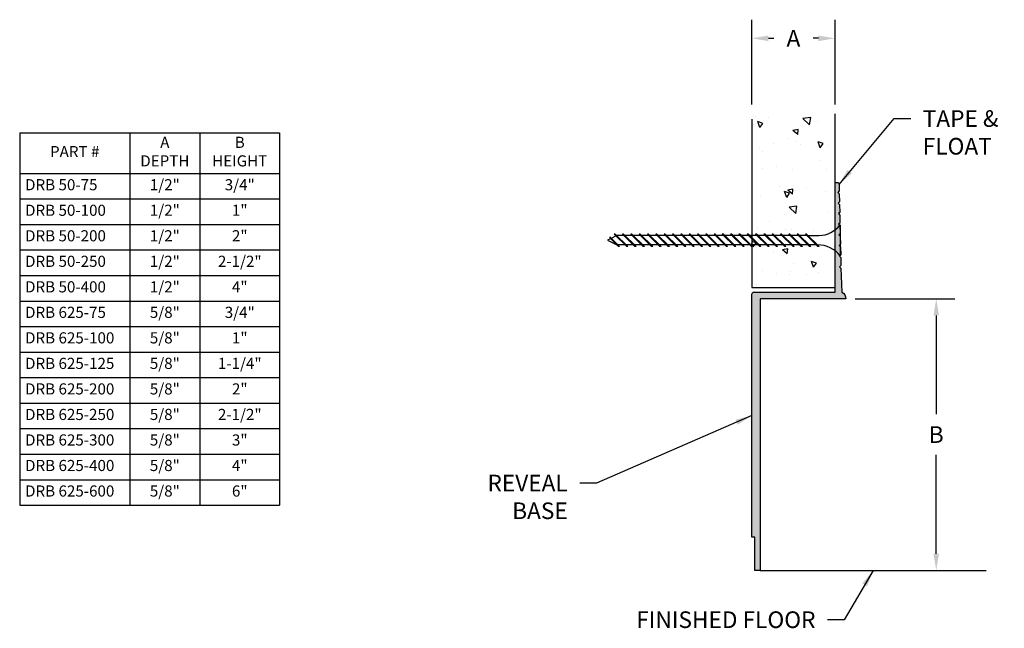
# Model space of a CAD drawing. Extents: x 2.28 to 9.68, y 1.89 to 6.46.
import ezdxf

# ---------------------------------------------------------------- set-up
doc = ezdxf.new("R2010")
doc.units = 0
doc.header["$MEASUREMENT"] = 0
doc.header["$PDMODE"] = 3
doc.layers.get('0').update_dxf_attribs({"linetype": 'CONTINUOUS'})
doc.layers.get('Defpoints').update_dxf_attribs({"color": 9, "linetype": 'CONTINUOUS'})
for name, color, linetype in [('DETAIL', 4, 'CONTINUOUS'), ('DIM', 1, 'CONTINUOUS'), ('HATCH', 2, 'CONTINUOUS'), ('WALL', 6, 'CONTINUOUS')]:
    doc.layers.add(name, color=color, linetype=linetype)
doc.styles.add('GORDON', font='arial.ttf', dxfattribs={"height": 0.125})
doc.styles.add('STD', font='arial.ttf')
doc.dimstyles.new('F-DIM1$0', dxfattribs={"dimtxt": 0.125, "dimasz": 0.125, "dimexe": 0.14, "dimexo": 0.07, "dimgap": 0.09, "dimtad": 0, "dimtih": 1, "dimtoh": 1, "dimdec": 6, "dimzin": 3, "dimdsep": 46, "dimlunit": 5, "dimtxsty": 'STD', "dimcen": 0, "dimclrd": 2, "dimclre": 3, "dimclrt": 256, "dimadec": 0, "dimazin": 0, "dimtfac": 1, "dimtdec": 3, "dimtofl": 0, "dimtmove": 1, "dimatfit": 3, "dimfxl": 1, "dimfrac": 2, "dimtolj": 1, "dimtzin": 0, "dimarcsym": 1})
doc.dimstyles.new('F-DIM1$7', dxfattribs={"dimtxt": 0.125, "dimasz": 0.125, "dimexe": 0.14, "dimexo": 0.07, "dimgap": 0.09, "dimtad": 0, "dimtih": 1, "dimtoh": 1, "dimdec": 6, "dimzin": 3, "dimdsep": 46, "dimlunit": 5, "dimtxsty": 'STD', "dimcen": 0, "dimclrd": 256, "dimclre": 3, "dimclrt": 256, "dimadec": 0, "dimazin": 0, "dimtfac": 1, "dimtdec": 3, "dimtofl": 0, "dimtmove": 0, "dimatfit": 3, "dimfxl": 1, "dimfrac": 2, "dimtolj": 1, "dimtzin": 0, "dimarcsym": 1})

# ---------------------------------------------------------------- blocks, each defined once
blk = doc.blocks.new('*D9')
at = {"layer": 'Defpoints', "color": 0, "transparency": 16777216}
for p in [(8.4106, 6.3212), (7.7856, 5.7543), (8.4106, 5.7543)]:
    blk.add_point(p, dxfattribs=at)
at = {"layer": 'DIM', "color": 3, "linetype": 'ByBlock', "lineweight": -2, "transparency": 16777216}
for p, q in [((7.7856, 5.8243), (7.7856, 6.4612)), ((8.4106, 5.8243), (8.4106, 6.4612))]:
    blk.add_line(p, q, dxfattribs=at)
at = {"layer": 'DIM', "color": 2, "linetype": 'ByBlock', "lineweight": -2, "transparency": 16777216}
for p, q in [((7.9106, 6.3212), (7.9497, 6.3212)), ((8.2856, 6.3212), (8.2465, 6.3212))]:
    blk.add_line(p, q, dxfattribs=at)
at = {"layer": 'DIM', "color": 2, "transparency": 16777216}
for points in [[(7.9106, 6.342), (7.9106, 6.3004), (7.7856, 6.3212)], [(8.2856, 6.342), (8.2856, 6.3004), (8.4106, 6.3212)]]:
    blk.add_solid(points, dxfattribs=at)
at = {"layer": 'DIM', "transparency": 16777216, "insert": (8.0981, 6.3212), "char_height": 0.125, "attachment_point": 5, "style": 'STD'}
blk.add_mtext('\\A1;A', dxfattribs=at)
blk = doc.blocks.new('*D10')
at = {"layer": 'Defpoints', "color": 0, "transparency": 16777216}
for p in [(8.4909, 4.3632), (8.6792, 2.3221), (9.1711, 2.3221)]:
    blk.add_point(p, dxfattribs=at)
at = {"layer": 'DIM', "color": 3, "linetype": 'ByBlock', "lineweight": -2, "transparency": 16777216}
blk.add_line((8.5609, 4.3632), (9.3111, 4.3632), dxfattribs=at)
at = {"layer": 'DIM', "color": 2, "linetype": 'ByBlock', "lineweight": -2, "transparency": 16777216}
for p, q in [((9.1711, 4.2382), (9.1711, 3.4952)), ((9.1711, 2.4471), (9.1711, 3.1902))]:
    blk.add_line(p, q, dxfattribs=at)
at = {"layer": 'DIM', "color": 2, "transparency": 16777216}
for points in [[(9.1502, 4.2382), (9.1919, 4.2382), (9.1711, 4.3632)], [(9.1502, 2.4471), (9.1919, 2.4471), (9.1711, 2.3221)]]:
    blk.add_solid(points, dxfattribs=at)
at = {"layer": 'DIM', "transparency": 16777216, "insert": (9.1711, 3.3427), "char_height": 0.125, "attachment_point": 5, "style": 'STD'}
blk.add_mtext('\\A1;B', dxfattribs=at)
blk = doc.blocks.new('*T11')
at = {"color": 0, "linetype": 'ByBlock', "lineweight": -2, "transparency": 16777216}
for p, q in [((0, 0), (1.9534, 0)), ((0, 0), (0, -2.8001)), ((0.8272, 0), (0.8272, -2.8001)), ((1.3542, 0), (1.3542, -2.8001)), ((1.9534, 0), (1.9534, -2.8001)), ((0, -0.3062), (1.9534, -0.3062)), ((0, -0.4981), (1.9534, -0.4981)), ((0, -0.6899), (1.9534, -0.6899)), ((0, -0.8817), (1.9534, -0.8817)), ((0, -1.0736), (1.9534, -1.0736)), ((0, -1.2654), (1.9534, -1.2654)), ((0, -1.4573), (1.9534, -1.4573)), ((0, -1.6491), (1.9534, -1.6491)), ((0, -1.8409), (1.9534, -1.8409)), ((0, -2.0328), (1.9534, -2.0328)), ((0, -2.2246), (1.9534, -2.2246)), ((0, -2.4165), (1.9534, -2.4165)), ((0, -2.6083), (1.9534, -2.6083)), ((0, -2.8001), (1.9534, -2.8001))]:
    blk.add_line(p, q, dxfattribs=at)
at = {"color": 0, "transparency": 16777216, "style": 'GORDON'}
for s, insert, char_height, width, attachment_point in [('A\\PDEPTH ', (1.0907, -0.1531), 0.08365, 0.446714, 5), ('B\\PHEIGHT', (1.6538, -0.1531), 0.08365, 0.518889, 5), ('PART #', (0.4136, -0.1531), 0.08365, 0.746857, 5), ('DRB 50-75', (0.0402, -0.4021), 0.08365, 0.746857, 4), ('1/2"', (1.0907, -0.4021), 0.08365, 0.446714, 5), ('3/4"', (1.6538, -0.4021), 0.08365, 0.518889, 5), ('DRB 50-100', (0.0402, -0.594), 0.08365, 0.746857, 4), ('1/2"', (1.0907, -0.594), 0.08365, 0.446714, 5), ('1"', (1.6538, -0.594), 0.08365, 0.518889, 5), ('DRB 50-200^J', (0.0402, -0.7858), 0.083651, 0.746857, 4), ('1/2"', (1.0907, -0.7858), 0.08365, 0.446714, 5), ('2"', (1.6538, -0.7858), 0.08365, 0.518889, 5), ('DRB 50-250', (0.0402, -0.9777), 0.08365, 0.746857, 4), ('1/2"', (1.0907, -0.9777), 0.08365, 0.446714, 5), ('2-1/2"', (1.6538, -0.9777), 0.08365, 0.518889, 5), ('1/2"', (1.0907, -1.1695), 0.08365, 0.446714, 5), ('DRB 50-400^J', (0.0402, -1.1695), 0.083651, 0.746857, 4), ('4"', (1.6538, -1.1695), 0.08365, 0.518889, 5), ('DRB 625-75^J', (0.0402, -1.3613), 0.083651, 0.746857, 4), ('5/8"', (1.0907, -1.3613), 0.08365, 0.446714, 5), ('3/4"', (1.6538, -1.3613), 0.08365, 0.518889, 5), ('DRB 625-100^J', (0.0402, -1.5532), 0.083651, 0.746857, 4), ('5/8"', (1.0907, -1.5532), 0.08365, 0.446714, 5), ('1"', (1.6538, -1.5532), 0.08365, 0.518889, 5), ('DRB 625-125^J', (0.0402, -1.745), 0.083651, 0.746857, 4), ('5/8"', (1.0907, -1.745), 0.08365, 0.446714, 5), ('1-1/4"', (1.6538, -1.745), 0.08365, 0.518889, 5), ('DRB 625-200^J', (0.0402, -1.9369), 0.083651, 0.746857, 4), ('5/8"', (1.0907, -1.9369), 0.08365, 0.446714, 5), ('2"', (1.6538, -1.9369), 0.08365, 0.518889, 5), ('5/8"', (1.0907, -2.1287), 0.08365, 0.446714, 5), ('2-1/2"', (1.6538, -2.1287), 0.08365, 0.518889, 5), ('DRB 625-250^J', (0.0402, -2.1287), 0.083651, 0.746857, 4), ('DRB 625-300^J', (0.0402, -2.3205), 0.083651, 0.746857, 4), ('5/8"', (1.0907, -2.3205), 0.08365, 0.446714, 5), ('3"', (1.6538, -2.3205), 0.08365, 0.518889, 5), ('DRB 625-400^J', (0.0402, -2.5124), 0.083651, 0.746857, 4), ('5/8"', (1.0907, -2.5124), 0.08365, 0.446714, 5), ('4"', (1.6538, -2.5124), 0.08365, 0.518889, 5), ('DRB 625-600^J', (0.0402, -2.7042), 0.083651, 0.746857, 4), ('5/8"', (1.0907, -2.7042), 0.08365, 0.446714, 5), ('6"', (1.6538, -2.7042), 0.08365, 0.518889, 5)]:
    blk.add_mtext(s, dxfattribs=dict(at, insert=insert, char_height=char_height, width=width, attachment_point=attachment_point))

msp = doc.modelspace()

# ---------------------------------------------------------------- hatches: boundary and pattern name
at = {"layer": 'HATCH'}
h = msp.add_hatch(dxfattribs=at)
h.set_pattern_fill('AR-CONC,_O', color=1, scale=0.0625, angle=90)
h.set_pattern_definition([(140, (-0.21524, 0.08962), (0.03922, 0.448288), [0.046875, -0.515625]), (85, (-0.21524, 0.0896), (-0.47012, -0.08672), [0.0375, -0.4125]), (190.4514, (-0.21198, 0.12698), (-0.4309, 0.361568), [0.039838, -0.438214]), (136.184, (-0.34024, 0.0896), (0.10345, 0.667026), [0.070312, -0.773437]), (186.6356, (-0.3316, 0.1452), (-0.608824, 0.584164), [0.059756, -0.65732]), (81.184, (-0.34024, 0.0896), (-0.608824, 0.584164), [0.05625, -0.61875]), (111, (-0.309, 0.15212), (0.251637, 0.373067), [0.046875, -0.515625]), (56, (-0.309, 0.1521), (-0.453219, 0.152072), [0.0375, -0.4125]), (161.4514, (-0.28802, 0.1832), (-0.201582, 0.525139), [0.039838, -0.438214]), (127.5, (-0.21524, 0.08962), (-0.2080587, 0.0076), [0, -0.4075, 0, -0.41875, 0, -0.4140625]), (97.5, (-0.21524, 0.08962), (-0.2465073, 0.1644185), [0, -0.23875, 0, -0.398125, 0, -0.1578125]), (57.5, (-0.21524, -0.04975), (0.0140968, 0.333639), [0, -0.15625, 0, -0.4875, 0, -0.646875]), (47.5, (-0.21524, -0.11225), (-0.062566, 0.364491), [0, -0.203125, 0, -0.32375, 0, -0.459375])])
h.paths.add_polyline_path([(8.4105956, 5.2232153), (8.4105956, 5.7542728), (7.7855956, 5.7542728), (7.7855956, 4.447188), (8.4105956, 4.447188)])
h = msp.add_hatch(color=256, dxfattribs=at)
h.dxf.hatch_style = 1
h.paths.add_polyline_path([(8.4105956, 4.4132153), (7.8005956, 4.4132153, 0.414213562), (7.7855956, 4.3982153), (7.7855956, 2.5721338), (7.8080956, 2.5721338), (7.8080956, 2.3221338), (7.8480956, 2.3221338), (7.8480956, 4.3632153), (8.4909262, 4.3632153, 0.324953678), (8.4606778, 4.413619), (8.4553063, 4.5929735), (8.4450645, 4.6032153), (8.4548391, 4.6129898), (8.453439, 4.6729735), (8.4431972, 4.6832153), (8.4529717, 4.6929898), (8.4515717, 4.7529735), (8.4413299, 4.7632153), (8.4511044, 4.7729898), (8.4497043, 4.8329735), (8.4394626, 4.8432153), (8.4492371, 4.8529898), (8.447837, 4.9129735), (8.4375953, 4.9232153), (8.4473698, 4.9329898), (8.4459697, 4.9929735), (8.435728, 5.0032153), (8.4455025, 5.0129898), (8.4441024, 5.0729735), (8.4338607, 5.0832153), (8.4436352, 5.0929898), (8.4422518, 5.1522594), (8.4312959, 5.1632153), (8.441752, 5.1736714), (8.4405793, 5.2239151, 0.976931074), (8.4105956, 5.2232153)])

# ---------------------------------------------------------------- linework, layer by layer
at = {"layer": 'DETAIL'}
for p, q in [((8.4504044, 4.9201692), (8.4504044, 4.6857942)), ((6.723765, 4.814662), (6.7004044, 4.8029817)), ((6.7205598, 4.8261403), (6.7150443, 4.8233826)), ((6.7150443, 4.8233826), (6.7823016, 4.7561254)), ((6.7205598, 4.8261403), (6.7905747, 4.7561254)), ((6.7654317, 4.8354953), (6.7292804, 4.8174197)), ((6.7510891, 4.8498379), (6.8448016, 4.7561254)), ((6.7593622, 4.8498379), (6.7510891, 4.8498379)), ((6.7593622, 4.8498379), (6.8530747, 4.7561254)), ((6.8252891, 4.8381379), (6.7707169, 4.8381379)), ((6.8135891, 4.8498379), (6.9073016, 4.7561254)), ((6.8218622, 4.8498379), (6.8135891, 4.8498379)), ((6.8218622, 4.8498379), (6.9155747, 4.7561254)), ((6.8877891, 4.8381379), (6.8335622, 4.8381379)), ((6.8760891, 4.8498379), (6.9698016, 4.7561254)), ((6.8843622, 4.8498379), (6.8760891, 4.8498379)), ((6.8843622, 4.8498379), (6.9780747, 4.7561254)), ((6.9502891, 4.8381379), (6.8960622, 4.8381379)), ((6.9385891, 4.8498379), (7.0323016, 4.7561254)), ((6.9468622, 4.8498379), (6.9385891, 4.8498379)), ((6.9468622, 4.8498379), (7.0405747, 4.7561254)), ((7.0127891, 4.8381379), (6.9585622, 4.8381379)), ((7.0010891, 4.8498379), (7.0948016, 4.7561254)), ((7.0093622, 4.8498379), (7.0010891, 4.8498379)), ((7.0093622, 4.8498379), (7.1030747, 4.7561254)), ((7.0752891, 4.8381379), (7.0210622, 4.8381379)), ((7.0635891, 4.8498379), (7.1573016, 4.7561254)), ((7.0718622, 4.8498379), (7.0635891, 4.8498379)), ((7.0718622, 4.8498379), (7.1655747, 4.7561254)), ((7.1377891, 4.8381379), (7.0835622, 4.8381379)), ((7.1260891, 4.8498379), (7.2198016, 4.7561254)), ((7.1343622, 4.8498379), (7.1260891, 4.8498379)), ((7.1343622, 4.8498379), (7.2280747, 4.7561254)), ((7.2002891, 4.8381379), (7.1460622, 4.8381379)), ((7.1885891, 4.8498379), (7.2823016, 4.7561254)), ((7.1968622, 4.8498379), (7.1885891, 4.8498379)), ((7.1968622, 4.8498379), (7.2905747, 4.7561254)), ((7.2627891, 4.8381379), (7.2085622, 4.8381379)), ((7.2510891, 4.8498379), (7.3448016, 4.7561254)), ((7.2593622, 4.8498379), (7.2510891, 4.8498379)), ((7.2593622, 4.8498379), (7.3530747, 4.7561254)), ((7.3252891, 4.8381379), (7.2710622, 4.8381379)), ((7.3135891, 4.8498379), (7.4073016, 4.7561254)), ((7.3218622, 4.8498379), (7.3135891, 4.8498379)), ((7.3218622, 4.8498379), (7.4155747, 4.7561254)), ((7.3877891, 4.8381379), (7.3335622, 4.8381379)), ((7.3760891, 4.8498379), (7.4698016, 4.7561254)), ((7.3843622, 4.8498379), (7.3760891, 4.8498379)), ((7.3843622, 4.8498379), (7.4780747, 4.7561254)), ((7.4502891, 4.8381379), (7.3960622, 4.8381379)), ((7.4385891, 4.8498379), (7.5323016, 4.7561254)), ((7.4468622, 4.8498379), (7.4385891, 4.8498379)), ((7.4468622, 4.8498379), (7.5405747, 4.7561254)), ((7.5127891, 4.8381379), (7.4585622, 4.8381379)), ((7.5010891, 4.8498379), (7.5948016, 4.7561254)), ((7.5093622, 4.8498379), (7.5010891, 4.8498379)), ((7.5093622, 4.8498379), (7.6030747, 4.7561254)), ((7.5752891, 4.8381379), (7.5210622, 4.8381379)), ((7.5635891, 4.8498379), (7.6573016, 4.7561254)), ((7.5718622, 4.8498379), (7.5635891, 4.8498379)), ((7.5718622, 4.8498379), (7.6655747, 4.7561254)), ((7.6377891, 4.8381379), (7.5835622, 4.8381379)), ((7.6260891, 4.8498379), (7.7198016, 4.7561254)), ((7.6343622, 4.8498379), (7.6260891, 4.8498379)), ((7.6343622, 4.8498379), (7.7280747, 4.7561254)), ((7.7002891, 4.8381379), (7.6460622, 4.8381379)), ((7.6885891, 4.8498379), (7.7823016, 4.7561254)), ((7.6968622, 4.8498379), (7.6885891, 4.8498379)), ((7.6968622, 4.8498379), (7.7905747, 4.7561254)), ((7.7627891, 4.8381379), (7.7085622, 4.8381379)), ((7.7510891, 4.8498379), (7.8448016, 4.7561254)), ((7.7593622, 4.8498379), (7.7510891, 4.8498379)), ((7.7593622, 4.8498379), (7.8530747, 4.7561254)), ((7.8252891, 4.8381379), (7.7710622, 4.8381379)), ((7.8135891, 4.8498379), (7.9073016, 4.7561254)), ((7.8218622, 4.8498379), (7.8135891, 4.8498379)), ((7.8218622, 4.8498379), (7.9155747, 4.7561254)), ((7.8877891, 4.8381379), (7.8335622, 4.8381379)), ((7.8760891, 4.8498379), (7.9698016, 4.7561254)), ((7.8843622, 4.8498379), (7.8760891, 4.8498379)), ((7.8843622, 4.8498379), (7.9780747, 4.7561254)), ((7.9502891, 4.8381379), (7.8960622, 4.8381379)), ((7.9385891, 4.8498379), (8.0323016, 4.7561254)), ((7.9468622, 4.8498379), (7.9385891, 4.8498379)), ((7.9468622, 4.8498379), (8.0405747, 4.7561254)), ((8.0127891, 4.8381379), (7.9585622, 4.8381379)), ((8.0010891, 4.8498379), (8.0948016, 4.7561254)), ((8.0093622, 4.8498379), (8.0010891, 4.8498379)), ((8.0093622, 4.8498379), (8.1030747, 4.7561254)), ((8.0752891, 4.8381379), (8.0210622, 4.8381379)), ((8.0635891, 4.8498379), (8.1573016, 4.7561254)), ((8.0718622, 4.8498379), (8.0635891, 4.8498379)), ((8.0718622, 4.8498379), (8.1655747, 4.7561254)), ((8.1377891, 4.8381379), (8.0835622, 4.8381379)), ((8.1260891, 4.8498379), (8.2198016, 4.7561254)), ((8.1343622, 4.8498379), (8.1260891, 4.8498379)), ((8.1343622, 4.8498379), (8.2280747, 4.7561254)), ((8.2002891, 4.8381379), (8.1460622, 4.8381379)), ((8.1885891, 4.8498379), (8.2823016, 4.7561254)), ((8.1968622, 4.8498379), (8.1885891, 4.8498379)), ((8.1968622, 4.8498379), (8.2905747, 4.7561254)), ((8.2085622, 4.8381379), (8.2899962, 4.8381379)), ((6.7004044, 4.8029817), (6.7707169, 4.7678254)), ((6.8328564, 4.7680705), (6.7786296, 4.7680705)), ((6.7905747, 4.7561254), (6.7823016, 4.7561254)), ((6.8953564, 4.7680705), (6.8411296, 4.7680705)), ((6.8530747, 4.7561254), (6.8448016, 4.7561254)), ((6.9578564, 4.7680705), (6.9036296, 4.7680705)), ((6.9155747, 4.7561254), (6.9073016, 4.7561254)), ((7.0203564, 4.7680705), (6.9661296, 4.7680705)), ((6.9780747, 4.7561254), (6.9698016, 4.7561254)), ((7.0828564, 4.7680705), (7.0286296, 4.7680705)), ((7.0405747, 4.7561254), (7.0323016, 4.7561254)), ((7.1453564, 4.7680705), (7.0911296, 4.7680705)), ((7.1030747, 4.7561254), (7.0948016, 4.7561254)), ((7.2078564, 4.7680705), (7.1536296, 4.7680705)), ((7.1655747, 4.7561254), (7.1573016, 4.7561254)), ((7.2703564, 4.7680705), (7.2161296, 4.7680705)), ((7.2280747, 4.7561254), (7.2198016, 4.7561254)), ((7.3328564, 4.7680705), (7.2786296, 4.7680705)), ((7.2905747, 4.7561254), (7.2823016, 4.7561254)), ((7.3953564, 4.7680705), (7.3411296, 4.7680705)), ((7.3530747, 4.7561254), (7.3448016, 4.7561254)), ((7.4578564, 4.7680705), (7.4036296, 4.7680705)), ((7.4155747, 4.7561254), (7.4073016, 4.7561254)), ((7.5203564, 4.7680705), (7.4661296, 4.7680705)), ((7.4780747, 4.7561254), (7.4698016, 4.7561254)), ((7.5828564, 4.7680705), (7.5286296, 4.7680705)), ((7.5405747, 4.7561254), (7.5323016, 4.7561254)), ((7.6453564, 4.7680705), (7.5911296, 4.7680705)), ((7.6030747, 4.7561254), (7.5948016, 4.7561254)), ((7.7078564, 4.7680705), (7.6536296, 4.7680705)), ((7.6655747, 4.7561254), (7.6573016, 4.7561254)), ((7.7703564, 4.7680705), (7.7161296, 4.7680705)), ((7.7280747, 4.7561254), (7.7198016, 4.7561254)), ((7.8328564, 4.7680705), (7.7786296, 4.7680705)), ((7.7905747, 4.7561254), (7.7823016, 4.7561254)), ((7.8953564, 4.7680705), (7.8411296, 4.7680705)), ((7.8530747, 4.7561254), (7.8448016, 4.7561254)), ((7.9578564, 4.7680705), (7.9036296, 4.7680705)), ((7.9155747, 4.7561254), (7.9073016, 4.7561254)), ((8.0203564, 4.7680705), (7.9661296, 4.7680705)), ((7.9780747, 4.7561254), (7.9698016, 4.7561254)), ((8.0828564, 4.7680705), (8.0286296, 4.7680705)), ((8.0405747, 4.7561254), (8.0323016, 4.7561254)), ((8.1453564, 4.7680705), (8.0911296, 4.7680705)), ((8.1030747, 4.7561254), (8.0948016, 4.7561254)), ((8.2078564, 4.7680705), (8.1536296, 4.7680705)), ((8.1655747, 4.7561254), (8.1573016, 4.7561254)), ((8.2703564, 4.7680705), (8.2161296, 4.7680705)), ((8.2280747, 4.7561254), (8.2198016, 4.7561254)), ((8.2905747, 4.7561254), (8.2823016, 4.7561254)), ((7.8480956, 2.3221338), (9.5473465, 2.3221338))]:
    msp.add_line(p, q, dxfattribs=at)
for centre, start, end in [((8.2796054, 5.0563076), 272.72678982, 321.44277653), ((8.2796054, 4.5496557), 38.55722347, 90.25597473)]:
    msp.add_arc(centre, 0.218417, start, end, dxfattribs=at)
at = {"layer": 'HATCH'}
msp.add_lwpolyline([(8.453439, 4.6729735), (8.4548391, 4.6129898), (8.4450645, 4.6032153), (8.4553063, 4.5929735), (8.4606778, 4.413619, -0.324953678), (8.4909262, 4.3632153), (7.8480956, 4.3632153), (7.8480956, 2.3221338), (7.8080956, 2.3221338), (7.8080956, 2.5721338), (7.7855956, 2.5721338), (7.7855956, 4.3982153, -0.414213562), (7.8005956, 4.4132153), (8.4105956, 4.4132153), (8.4105956, 5.2232153, -1), (8.4405956, 5.2232153), (8.441752, 5.1736714), (8.4312959, 5.1632153), (8.4422518, 5.1522594), (8.4436352, 5.0929898), (8.4338607, 5.0832153), (8.4441024, 5.0729735), (8.4455025, 5.0129898), (8.435728, 5.0032153), (8.4459697, 4.9929735), (8.4473698, 4.9329898), (8.4375953, 4.9232153), (8.447837, 4.9129735), (8.4492371, 4.8529898), (8.4394626, 4.8432153), (8.4497043, 4.8329735), (8.4511044, 4.7729898), (8.4413299, 4.7632153), (8.4515717, 4.7529735), (8.4529717, 4.6929898), (8.4431972, 4.6832153)], format="xyb", close=True, dxfattribs=at)
at = {"layer": 'WALL', "color": 5}
for p, q in [((7.7855956, 5.7124121), (7.7855956, 4.447188)), ((8.4105956, 4.447188), (8.4105956, 5.7542728)), ((7.7855956, 4.447188), (8.4105956, 4.447188))]:
    msp.add_line(p, q, dxfattribs=at)

# ---------------------------------------------------------------- block references
msp.add_blockref('*T11', (2.2834412, 5.611956))

# ---------------------------------------------------------------- texts
at = {"layer": 'DIM', "char_height": 0.125, "style": 'STD'}
for s, insert, attachment_point in [('TAPE &  \\PFLOAT', (9.0696867, 5.7806013), 1), ('REVEAL\\PBASE', (6.4021665, 3.0409302), 3), ('FINISHED FLOOR', (8.2638615, 2.013785), 3)]:
    msp.add_mtext(s, dxfattribs=dict(at, insert=insert, attachment_point=attachment_point))

# ---------------------------------------------------------------- dimensions: what is measured, and where the dimension line sits
at = {"layer": 'DIM'}
dim = msp.add_linear_dim(base=(8.4105956, 6.3212081), p1=(7.7855956, 5.7542728), p2=(8.4105956, 5.7542728), text='A', dimstyle='F-DIM1$0', override={"dimpost": '"'}, dxfattribs=at)
dim.commit()
dim.dimension.update_dxf_attribs({"geometry": '*D9', "text_midpoint": (8.0980956, 6.3212081), "dimtype": 160})
dim = msp.add_linear_dim(base=(9.1710538, 2.3221338), p1=(8.4909262, 4.3632153), p2=(8.6792358, 2.3221338), angle=90, text='B', dimstyle='F-DIM1$0', override={"dimpost": '"', "dimse2": 1}, dxfattribs=at)
dim.commit()
dim.dimension.update_dxf_attribs({"geometry": '*D10', "text_midpoint": (9.1710538, 3.3426745)})

# ---------------------------------------------------------------- leaders
at = {"layer": 'DIM', "annotation_type": 0, "has_hookline": 1}
for points, hookline_direction, text_width in [([(8.4405956, 5.2232153), (8.8546867, 5.7181013), (8.9796867, 5.7181013)], 0, 0.6129775), ([(7.7855956, 3.4851745), (6.6171665, 2.9784302), (6.4921665, 2.9784302)], 1, 0.6691678), ([(8.6977211, 2.3221338), (8.4788615, 1.951285), (8.3538615, 1.951285)], 1, 1.4484993)]:
    msp.add_leader(points, dimstyle='F-DIM1$7', override={"dimgap": 0.09, "dimtad": 0}, dxfattribs=dict(at, hookline_direction=hookline_direction, text_width=text_width))

doc.saveas('drawing.dxf')
